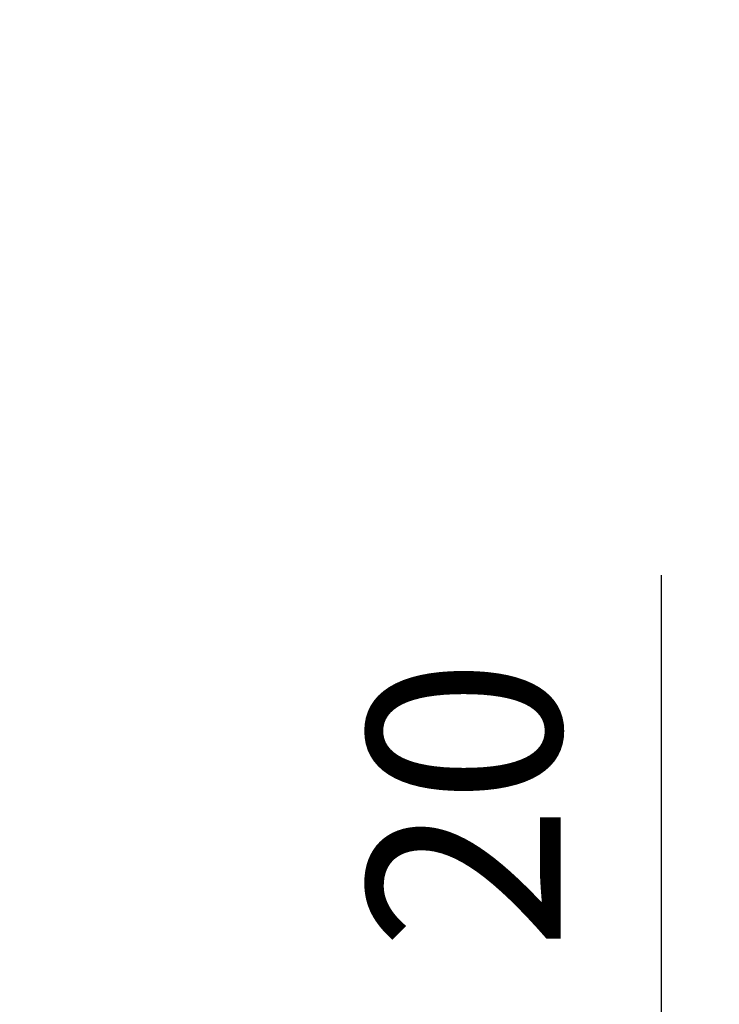
# Model space of a CAD drawing. Units: millimetres. Extents: x 7798 to 11694, y -2325 to 1114.
# Drawn here: x 8194 to 8230, y 195 to 246 of the extents above; entities that cross this region are included whole.
import ezdxf

# ---------------------------------------------------------------- set-up
doc = ezdxf.new("R2010")
doc.units = ezdxf.units.MM
doc.layers.add('Dims', color=7, linetype='Continuous')
doc.styles.get("Standard").update_dxf_attribs({"font": 'tahoma.ttf'})
doc.dimstyles.get("Standard").update_dxf_attribs({"dimtxt": 3, "dimasz": 3, "dimexe": 3, "dimexo": 1.5, "dimgap": 1, "dimtad": 1, "dimdec": 0, "dimlfac": 2, "dimzin": 0, "dimdsep": 46, "dimtxsty": 'Standard', "dimcen": 0.09, "dimadec": 0, "dimazin": 0, "dimtfac": 1, "dimtdec": 0, "dimtofl": 0, "dimtmove": 0, "dimatfit": 3, "dimfxl": 1, "dimtolj": 1, "dimtzin": 0, "dimarcsym": 0})

# ---------------------------------------------------------------- blocks, each defined once
blk = doc.blocks.new('*D45')
at = {"layer": 'Defpoints', "color": 0, "transparency": 16777216}
for p in [(8193.031, 169.948), (8227.342, 169.948), (8175.723, 150.448)]:
    blk.add_point(p, dxfattribs=at)
at = {"layer": 'Dims', "color": 0, "lineweight": -2, "transparency": 16777216}
for p, q in [((8227.342, 181.948), (8227.342, 217.675)), ((8194.531, 169.948), (8230.342, 169.948)), ((8177.223, 150.448), (8230.342, 150.448)), ((8227.342, 138.448), (8227.342, 126.448))]:
    blk.add_line(p, q, dxfattribs=at)
at = {"layer": 'Dims', "color": 0, "transparency": 16777216}
for points in [[(8225.342, 181.948), (8229.342, 181.948), (8227.342, 169.948)], [(8225.342, 138.448), (8229.342, 138.448), (8227.342, 150.448)]]:
    blk.add_solid(points, dxfattribs=at)
at = {"layer": 'Dims', "color": 0, "transparency": 16777216, "insert": (8217.133, 205.812), "char_height": 10, "attachment_point": 5, "rotation": 90}
blk.add_mtext('\\A1;20', dxfattribs=at)
blk = doc.blocks.new('*D50')
at = {"layer": 'Defpoints', "color": 0, "transparency": 16777216}
for p in [(8185.531, 320.236), (8185.531, 277.448), (8177.681, 150.448)]:
    blk.add_point(p, dxfattribs=at)
at = {"layer": 'Dims', "color": 0, "lineweight": -2, "transparency": 16777216}
for p, q in [((8185.531, 278.948), (8185.531, 323.236)), ((8165.681, 320.236), (8153.681, 320.236)), ((8197.531, 320.236), (8226.046, 320.236))]:
    blk.add_line(p, q, dxfattribs=at)
at = {"layer": 'Dims', "color": 0, "transparency": 16777216}
for points in [[(8165.681, 322.236), (8165.681, 318.236), (8177.681, 320.236)], [(8197.531, 322.236), (8197.531, 318.236), (8185.531, 320.236)]]:
    blk.add_solid(points, dxfattribs=at)
at = {"layer": 'Dims', "color": 0, "transparency": 16777216, "insert": (8217.788, 330.465), "char_height": 10, "attachment_point": 5}
blk.add_mtext('\\A1;8', dxfattribs=at)

msp = doc.modelspace()

# ---------------------------------------------------------------- dimensions: what is measured, and where the dimension line sits
at = {"layer": 'Dims'}
dim = msp.add_linear_dim(base=(8185.531, 320.236), p1=(8177.681, 150.448), p2=(8185.531, 277.448), dimstyle='Standard', override={"dimtxt": 10, "dimasz": 12, "dimgap": 5, "dimlfac": 1, "dimse1": 1}, dxfattribs=at)
dim.commit()
dim.dimension.update_dxf_attribs({"geometry": '*D50', "text_midpoint": (8217.788, 330.465)})
dim = msp.add_linear_dim(base=(8227.341622151, 169.947839257), p1=(8175.722796895, 150.447839257), p2=(8193.031084207, 169.947839257), angle=90, dimstyle='Standard', override={"dimtxt": 10, "dimasz": 12, "dimgap": 5, "dimlfac": 1}, dxfattribs=at)
dim.commit()
dim.dimension.update_dxf_attribs({"geometry": '*D45', "text_midpoint": (8227.341622151, 205.811506148), "dimtype": 160})

doc.saveas('drawing.dxf')
